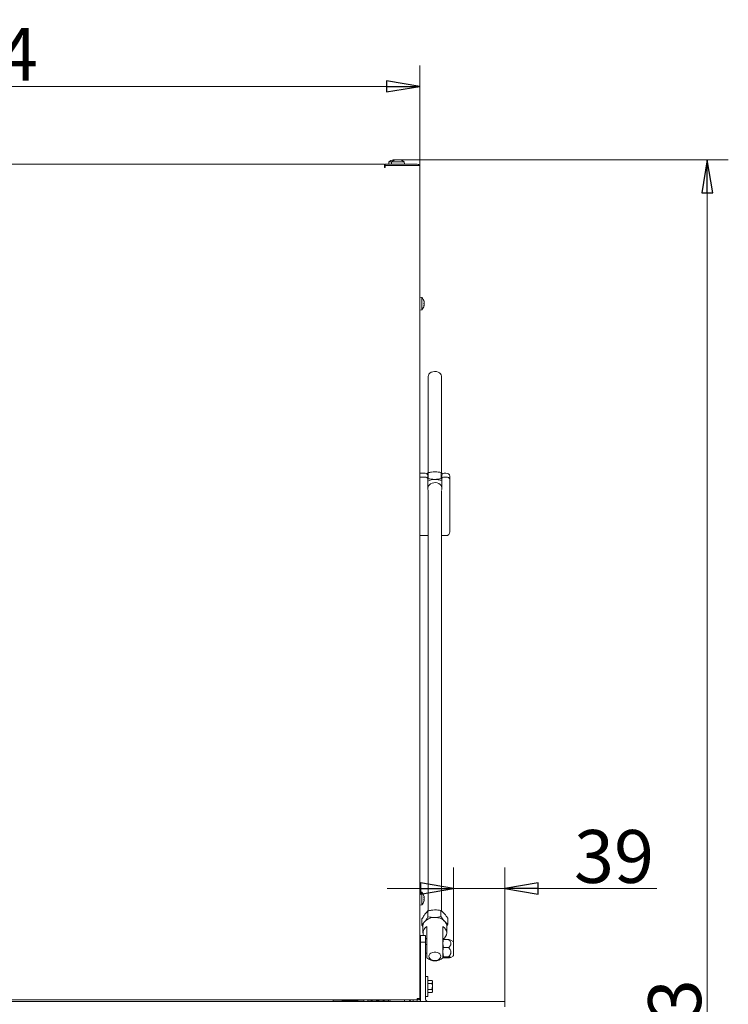
# Model space of a CAD drawing. Extents: x 698 to 3075, y 115 to 2971.
# Drawn here: x 1330 to 1866, y 2226 to 2971 of the extents above; entities that cross this region are included whole.
import ezdxf

# ---------------------------------------------------------------- set-up
doc = ezdxf.new("R2010")
doc.units = 0
doc.header["$LTSCALE"] = 5
doc.layers.add('LAYER13', color=30, linetype='Continuous')
doc.layers.add('SLD-0', color=7, linetype='Continuous')
doc.styles.add('STANDARD-BrunnerGroßer Text', font='arial.ttf')
doc.dimstyles.new('STANDARD-Brunner-IIGroßer Text', dxfattribs={"dimscale": 5, "dimtxt": 8, "dimasz": 5, "dimexe": 3.175, "dimexo": 0, "dimgap": 0.762, "dimtad": 1, "dimdec": 0, "dimrnd": 1e-08, "dimtxsty": 'STANDARD-BrunnerGroßer Text', "dimblk": 'Filled-1', "dimcen": 0.09, "dimdle": 10, "dimclrd": 7, "dimclre": 7, "dimclrt": 7, "dimadec": 1, "dimazin": 2, "dimtfac": 0.666667, "dimtdec": 0, "dimtmove": 0, "dimatfit": 3, "dimldrblk": 'Filled-1', "dimfxl": 1, "dimtolj": 1, "dimlwd": 15, "dimlwe": 15, "dimarcsym": 0})

# ---------------------------------------------------------------- blocks, each defined once
blk = doc.blocks.new('Filled-1')
at = {"color": 0}
for p, q in [((0, 0), (-1, 0.167)), ((-1, 0.167), (-1, -0.167)), ((-1, 0), (0, 0)), ((-1, -0.167), (0, 0))]:
    blk.add_line(p, q, dxfattribs=at)
at = {"color": 0, "flags": 128}
blk.add_lwpolyline([(-1, -0.167), (0, 0), (-1, 0.167), (-1, -0.167)], dxfattribs=at)
at = {"color": 0}
blk.add_solid([(-1, -0.167), (0, 0), (-1, 0.167), (-1, -0.167)], dxfattribs=at)
blk = doc.blocks.new('*D34')
at = {"layer": 'Defpoints', "color": 0}
for p in [(1615.78, 2864.72), (1849.89, 2864.72), (1546.33, 1501.67)]:
    blk.add_point(p, dxfattribs=at)
at = {"layer": 'SLD-0', "color": 7, "lineweight": 15}
for p, q in [((1615.78, 2864.72), (1865.77, 2864.72)), ((1849.89, 1526.67), (1849.89, 2839.72)), ((1546.33, 1501.67), (1865.77, 1501.67))]:
    blk.add_line(p, q, dxfattribs=at)
at = {"layer": 'SLD-0', "color": 7, "lineweight": 15, "xscale": 25, "yscale": 25, "zscale": 25}
for p, rotation in [((1849.89, 2864.72), 90), ((1849.89, 1501.67), 270)]:
    blk.add_blockref('Filled-1', p, dxfattribs=dict(at, rotation=rotation))
at = {"layer": 'SLD-0', "color": 7, "lineweight": 15, "insert": (1805.21, 2184.4), "char_height": 40, "attachment_point": 2, "rotation": 90, "style": 'STANDARD-BrunnerGroßer Text'}
blk.add_mtext('\\A1;1363', dxfattribs=at)
blk = doc.blocks.new('*D54')
at = {"color": 7, "lineweight": 15}
for p, q in [((948.33, 2859.47), (948.33, 2936.12)), ((1632.33, 2860.47), (1632.33, 2936.12)), ((973.33, 2920.24), (1607.33, 2920.24))]:
    blk.add_line(p, q, dxfattribs=at)
at = {"layer": 'Defpoints', "color": 0}
for p in [(1632.33, 2920.24), (1632.33, 2860.47), (948.33, 2859.47)]:
    blk.add_point(p, dxfattribs=at)
at = {"color": 7, "lineweight": 15, "xscale": 25, "yscale": 25, "zscale": 25, "rotation": 180}
blk.add_blockref('Filled-1', (948.33, 2920.24), dxfattribs=at)
at = {"color": 7, "lineweight": 15, "xscale": 25, "yscale": 25, "zscale": 25}
blk.add_blockref('Filled-1', (1632.33, 2920.24), dxfattribs=at)
at = {"color": 7, "lineweight": 15, "insert": (1298.27, 2944.48), "char_height": 40, "attachment_point": 5, "style": 'STANDARD-BrunnerGroßer Text'}
blk.add_mtext('\\A1;684', dxfattribs=at)
blk = doc.blocks.new('*D56')
at = {"color": 7, "lineweight": 15}
for p, q in [((1657.83, 2262.88), (1657.83, 2329.46)), ((1696.83, 2228.02), (1696.83, 2329.46)), ((1632.83, 2313.59), (1607.83, 2313.59)), ((1657.83, 2313.59), (1696.83, 2313.59)), ((1721.83, 2313.59), (1811.81, 2313.59))]:
    blk.add_line(p, q, dxfattribs=at)
at = {"layer": 'Defpoints', "color": 0}
for p in [(1696.83, 2313.59), (1657.83, 2262.88), (1696.83, 2228.02)]:
    blk.add_point(p, dxfattribs=at)
at = {"color": 7, "lineweight": 15, "xscale": 25, "yscale": 25, "zscale": 25}
blk.add_blockref('Filled-1', (1657.83, 2313.59), dxfattribs=at)
at = {"color": 7, "lineweight": 15, "xscale": 25, "yscale": 25, "zscale": 25, "rotation": 180}
blk.add_blockref('Filled-1', (1696.83, 2313.59), dxfattribs=at)
at = {"color": 7, "lineweight": 15, "insert": (1779.32, 2337.83), "char_height": 40, "attachment_point": 5, "style": 'STANDARD-BrunnerGroßer Text'}
blk.add_mtext('\\A1;39', dxfattribs=at)

msp = doc.modelspace()

# ---------------------------------------------------------------- linework, layer by layer
at = {"color": 7, "linetype": 'Continuous', "lineweight": 15}
for p, q in [((974.83, 2861.47), (1605.83, 2861.47)), ((1605.83, 2861.47), (1605.83, 2859.47)), ((1605.83, 2860.47), (1606.33, 2860.47)), ((1606.33, 2861.47), (1606.33, 2860.47)), ((1630.33, 2861.47), (1606.33, 2861.47)), ((1606.33, 2858.97), (1606.33, 2860.47)), ((1606.33, 2860.47), (1630.33, 2860.47)), ((1609.08, 2863.1), (1608.93, 2861.47)), ((1611.08, 2863.1), (1609.08, 2863.1)), ((1611.08, 2863.1), (1610.93, 2861.47)), ((1619.65, 2863.1), (1611.08, 2863.1)), ((1612.34, 2864.8), (1612.34, 2864.8)), ((1612.35, 2864.7), (1612.35, 2864.8)), ((1613.2, 2864.8), (1613.2, 2864.8)), ((1613.83, 2864.72), (1614.15, 2864.78)), ((1614.34, 2864.8), (1614.34, 2864.8)), ((1614.46, 2864.78), (1614.36, 2864.77)), ((1614.94, 2864.8), (1614.94, 2864.8)), ((1615.24, 2864.8), (1615.24, 2864.8)), ((1616.43, 2864.8), (1616.43, 2864.8)), ((1617.31, 2864.79), (1617.31, 2864.7)), ((1617.32, 2864.8), (1617.32, 2864.8)), ((1620.59, 2863.1), (1619.65, 2863.1)), ((1620.73, 2861.47), (1620.59, 2863.1)), ((1632.33, 2860.47), (1630.33, 2860.47)), ((1632.33, 2860.47), (1632.33, 2859.47)), ((1605.83, 2859.47), (1605.83, 2858.97)), ((1605.83, 2858.97), (1606.33, 2858.97)), ((1632.33, 2859.47), (1632.33, 2230.52)), ((1633.97, 2760.72), (1632.33, 2760.87)), ((1633.97, 2751.21), (1633.97, 2760.72)), ((1635.58, 2757.47), (1635.67, 2757.47)), ((1635.67, 2757.47), (1635.67, 2757.47)), ((1635.67, 2756.71), (1635.67, 2756.71)), ((1632.33, 2751.07), (1633.97, 2751.21)), ((1635.67, 2755.21), (1635.67, 2755.21)), ((1635.67, 2754.47), (1635.67, 2754.47)), ((1636.48, 2627.63), (1632.33, 2627.63)), ((1636.48, 2624.8), (1632.33, 2624.8)), ((1638.48, 2626.22), (1638.48, 2623.39)), ((1638.82, 2623.55), (1638.48, 2623)), ((1638.48, 2623.39), (1638.48, 2615.61)), ((1638.82, 2628.14), (1638.82, 2623.55)), ((1648.63, 2628.22), (1648.63, 2623.64)), ((1648.63, 2628.22), (1649.71, 2627.28)), ((1648.98, 2623.11), (1648.63, 2623.64)), ((1648.98, 2623.39), (1648.98, 2626.22)), ((1648.98, 2615.61), (1648.98, 2623.39)), ((1652.23, 2627.63), (1650.98, 2627.63)), ((1652.23, 2624.8), (1650.98, 2624.8)), ((1655.23, 2625.51), (1655.23, 2622.68)), ((1655.23, 2608.3), (1655.23, 2622.68)), ((1655.23, 2605.47), (1655.23, 2608.3)), ((1655.23, 2605.47), (1655.23, 2583.47)), ((1638.83, 2580.47), (1632.33, 2580.47)), ((1652.23, 2580.47), (1648.83, 2580.47)), ((1633.97, 2310.72), (1632.33, 2310.87)), ((1633.97, 2301.21), (1633.97, 2310.72)), ((1632.33, 2301.07), (1633.97, 2301.21)), ((1635.67, 2307.28), (1635.67, 2307.28)), ((1635.67, 2306), (1635.67, 2306)), ((1635.67, 2305.94), (1635.67, 2305.94)), ((1635.67, 2304.68), (1635.67, 2304.68)), ((1638.62, 2296.7), (1638.62, 2292.11)), ((1648.43, 2296.95), (1648.43, 2292.36)), ((1634.02, 2290.57), (1634.02, 2285.98)), ((1635.35, 2287.36), (1634.02, 2285.98)), ((1653.64, 2291.06), (1653.64, 2286.48)), ((1634.02, 2285.98), (1634.83, 2284.82)), ((950.33, 2229.47), (1630.33, 2229.47)), ((1566.83, 2228.47), (1580.58, 2228.47)), ((1573.58, 2229.47), (1573.58, 2229.07)), ((1585.83, 2228.57), (1574.08, 2228.57)), ((1580.58, 2228.47), (1585.58, 2228.47)), ((1585.58, 2228.47), (1585.58, 2228.02)), ((1585.58, 2228.47), (1587.58, 2228.47)), ((1585.83, 2228.47), (1585.83, 2228.57)), ((1587.58, 2228.47), (1590.08, 2228.47)), ((1590.08, 2229.47), (1590.08, 2228.02)), ((1593.08, 2229.47), (1593.08, 2228.02)), ((1593.08, 2228.47), (1608.58, 2228.47)), ((1595.58, 2229.47), (1595.58, 2228.91)), ((1600.58, 2228.91), (1598.08, 2228.47)), ((1600.58, 2229.47), (1600.58, 2228.91)), ((1605.58, 2228.91), (1603.08, 2228.47)), ((1605.58, 2229.47), (1605.58, 2228.91)), ((1608.58, 2228.47), (1610.58, 2228.47)), ((1608.83, 2229.47), (1608.83, 2228.47)), ((1610.58, 2228.47), (1610.58, 2228.02)), ((1620.83, 2228.02), (1620.83, 2229.47)), ((1626.05, 2229.47), (1625.11, 2228.81)), ((1627.33, 2228.02), (1627.33, 2229.47)), ((1630.33, 2230.52), (1632.33, 2230.52)), ((1630.33, 2230.52), (1630.33, 2229.47)), ((1630.33, 2228.02), (1630.33, 2229.47)), ((1631.33, 2229.47), (1632.33, 2229.47)), ((1631.33, 2229.47), (1631.33, 2229.47)), ((1632.33, 2229.47), (1632.33, 2230.52))]:
    msp.add_line(p, q, dxfattribs=at)
at = {"color": 7, "linetype": 'Continuous', "lineweight": 15, "flags": 128}
for points in [[(1635.67, 2757.47), (1635.67, 2757.47), (1635.67, 2757.47), (1635.67, 2757.47), (1635.67, 2757.47), (1635.67, 2757.47), (1635.67, 2757.47), (1635.67, 2757.47), (1635.67, 2757.47)], [(1635.67, 2754.46), (1635.67, 2754.46), (1635.67, 2754.46), (1635.67, 2754.46), (1635.67, 2754.46), (1635.67, 2754.46), (1635.67, 2754.46), (1635.67, 2754.46), (1635.67, 2754.47)], [(1638.48, 2618.44), (1638.66, 2617.48), (1638.83, 2617.1)], [(1638.48, 2615.61), (1638.66, 2614.65), (1638.83, 2614.28)], [(1638.83, 2617.05), (1638.84, 2617.17), (1639.07, 2618.11), (1639.65, 2618.98), (1640.54, 2619.71), (1641.68, 2620.24), (1642.98, 2620.53), (1644.34, 2620.57), (1645.66, 2620.34), (1646.85, 2619.87), (1647.81, 2619.19), (1648.48, 2618.35), (1648.8, 2617.46)], [(1648.8, 2617.46), (1648.8, 2617.48), (1648.98, 2618.44)], [(1648.8, 2614.63), (1648.8, 2614.65), (1648.98, 2615.61)]]:
    msp.add_lwpolyline(points, dxfattribs=at)
at = {"color": 7, "linetype": 'Continuous', "lineweight": 15}
for centre, radius, start, end in [((1613.83, 2857.97), 7, 102.60894, 132.80935), ((1615.83, 2857.97), 7, 102.56004, 132.80935), ((1613.83, 2857.97), 7, 102.33114, 102.60894), ((1615.83, 2857.97), 7, 47.19065, 77.41452), ((1630.33, 2859.47), 2, 30, 90), ((1628.83, 2755.97), 7, 12.38569, 42.80935), ((1628.83, 2755.97), 7, 317.19065, 347.58944), ((1636.73, 2625.86), 1.79, 11.42175, 98.04947), ((1636.73, 2623.03), 1.79, 11.42175, 98.04947), ((1643.67, 2612.36), 10.7, 89.677, 118.98116), ((1643.96, 2612.22), 10.84, 62.43548, 91.25836), ((1650.73, 2625.86), 1.79, 81.95053, 168.57825), ((1650.73, 2623.03), 1.79, 81.95053, 168.57825), ((1652.61, 2624.98), 2.68, 11.42175, 98.04947), ((1652.61, 2622.15), 2.68, 11.42175, 98.04947), ((1652.23, 2583.47), 3, 270, 0), ((1628.83, 2305.97), 7, 15.95125, 42.80935), ((1628.83, 2305.97), 7, 317.19065, 344.62402), ((1574.08, 2229.07), 0.5, 180, 270), ((1626.83, 2226.35), 3, 125, 146.44269), ((1631.28, 2230.52), 1.05, 205.20877, 0), ((1631.28, 2230.52), 0.05, 180, 0)]:
    msp.add_arc(centre, radius, start, end, dxfattribs=at)
for points, knots in [([(1612.42, 2864.72), (1612.4, 2864.71), (1612.36, 2864.71), (1612.29, 2864.7), (1612.25, 2864.7), (1612.22, 2864.7), (1612.22, 2864.71), (1612.23, 2864.71), (1612.23, 2864.72)], [0, 0, 0, 0, 0.173655, 0.347991, 0.518533, 0.685946, 0.853626, 1, 1, 1, 1]), ([(1612.23, 2864.72), (1612.28, 2864.75), (1612.36, 2864.8), (1612.34, 2864.8), (1612.34, 2864.8)], [0, 0, 0, 0, 0.687973, 1, 1, 1, 1]), ([(1613.2, 2864.8), (1613.03, 2864.8), (1612.77, 2864.79), (1612.5, 2864.73), (1612.42, 2864.72)], [0, 0, 0, 0, 0.687829, 1, 1, 1, 1]), ([(1613.83, 2864.72), (1613.7, 2864.75), (1613.52, 2864.8), (1613.28, 2864.8), (1613.2, 2864.8)], [0, 0, 0, 0, 0.687947, 1, 1, 1, 1]), ([(1614.21, 2864.72), (1614.19, 2864.71), (1614.14, 2864.71), (1614.09, 2864.7), (1614.06, 2864.7), (1614.04, 2864.7), (1614.05, 2864.71), (1614.07, 2864.71), (1614.08, 2864.72)], [0, 0, 0, 0, 0.173602, 0.347939, 0.518483, 0.685896, 0.853576, 1, 1, 1, 1]), ([(1614.08, 2864.72), (1614.16, 2864.75), (1614.29, 2864.8), (1614.33, 2864.8), (1614.34, 2864.8)], [0, 0, 0, 0, 0.687999, 1, 1, 1, 1]), ([(1614.94, 2864.8), (1614.78, 2864.8), (1614.55, 2864.79), (1614.29, 2864.73), (1614.21, 2864.72)], [0, 0, 0, 0, 0.687868, 1, 1, 1, 1]), ([(1615.45, 2864.72), (1615.36, 2864.75), (1615.21, 2864.8), (1615, 2864.8), (1614.94, 2864.8)], [0, 0, 0, 0, 0.687973, 1, 1, 1, 1]), ([(1615.24, 2864.8), (1615.41, 2864.8), (1615.65, 2864.79), (1615.83, 2864.73), (1615.88, 2864.72)], [0, 0, 0, 0, 0.687829, 1, 1, 1, 1]), ([(1615.78, 2864.72), (1615.77, 2864.71), (1615.73, 2864.71), (1615.67, 2864.7), (1615.6, 2864.7), (1615.54, 2864.7), (1615.49, 2864.71), (1615.46, 2864.71), (1615.45, 2864.72)], [0, 0, 0, 0, 0.173655, 0.347991, 0.518533, 0.685946, 0.853626, 1, 1, 1, 1]), ([(1616.43, 2864.8), (1616.26, 2864.8), (1616.02, 2864.79), (1615.84, 2864.73), (1615.78, 2864.72)], [0, 0, 0, 0, 0.687829, 1, 1, 1, 1]), ([(1617.21, 2864.72), (1617.03, 2864.75), (1616.76, 2864.8), (1616.5, 2864.8), (1616.43, 2864.8)], [0, 0, 0, 0, 0.687947, 1, 1, 1, 1]), ([(1617.41, 2864.72), (1617.41, 2864.71), (1617.42, 2864.71), (1617.41, 2864.7), (1617.38, 2864.7), (1617.33, 2864.7), (1617.27, 2864.71), (1617.23, 2864.71), (1617.21, 2864.72)], [0, 0, 0, 0, 0.173551, 0.347889, 0.518434, 0.685848, 0.853527, 1, 1, 1, 1]), ([(1617.32, 2864.8), (1617.32, 2864.8), (1617.31, 2864.79), (1617.38, 2864.73), (1617.41, 2864.72)], [0, 0, 0, 0, 0.6878305, 1, 1, 1, 1]), ([(1635.58, 2757.47), (1635.58, 2757.49), (1635.57, 2757.54), (1635.56, 2757.6), (1635.56, 2757.64), (1635.56, 2757.66), (1635.57, 2757.66), (1635.58, 2757.65), (1635.58, 2757.64)], [0, 0, 0, 0, 0.1736553, 0.3479906, 0.518533, 0.6859457, 0.8536264, 1, 1, 1, 1]), ([(1635.58, 2755.79), (1635.58, 2755.81), (1635.57, 2755.83), (1635.56, 2755.9), (1635.56, 2755.96), (1635.56, 2756.03), (1635.57, 2756.08), (1635.58, 2756.11), (1635.58, 2756.12)], [0, 0, 0, 0, 0.1735505, 0.347889, 0.5184341, 0.6858476, 0.8535271, 1, 1, 1, 1]), ([(1635.58, 2757.64), (1635.62, 2757.57), (1635.66, 2757.48), (1635.67, 2757.47), (1635.67, 2757.47)], [0, 0, 0, 0, 0.687973, 1, 1, 1, 1]), ([(1635.67, 2756.71), (1635.66, 2756.88), (1635.65, 2757.13), (1635.6, 2757.39), (1635.58, 2757.47)], [0, 0, 0, 0, 0.687829, 1, 1, 1, 1]), ([(1635.58, 2756.12), (1635.62, 2756.24), (1635.66, 2756.41), (1635.67, 2756.64), (1635.67, 2756.71)], [0, 0, 0, 0, 0.687947, 1, 1, 1, 1]), ([(1635.67, 2755.21), (1635.66, 2755.36), (1635.65, 2755.59), (1635.6, 2755.74), (1635.58, 2755.79)], [0, 0, 0, 0, 0.687831, 1, 1, 1, 1]), ([(1635.58, 2754.29), (1635.58, 2754.28), (1635.57, 2754.26), (1635.56, 2754.27), (1635.56, 2754.29), (1635.56, 2754.34), (1635.57, 2754.39), (1635.58, 2754.43), (1635.58, 2754.45)], [0, 0, 0, 0, 0.1736021, 0.347939, 0.5184828, 0.6858959, 0.8535759, 1, 1, 1, 1]), ([(1635.58, 2754.45), (1635.62, 2754.63), (1635.66, 2754.9), (1635.67, 2755.14), (1635.67, 2755.21)], [0, 0, 0, 0, 0.687999, 1, 1, 1, 1]), ([(1635.67, 2754.47), (1635.66, 2754.45), (1635.65, 2754.43), (1635.6, 2754.32), (1635.58, 2754.29)], [0, 0, 0, 0, 0.687868, 1, 1, 1, 1]), ([(1637.87, 2627.22), (1637.99, 2627.36), (1638.31, 2627.72), (1638.62, 2627.97), (1638.82, 2628.14)], [0, 0, 0, 0, 0.367542, 1, 1, 1, 1]), ([(1638.82, 2628.14), (1639.62, 2628.29), (1641.23, 2628.61), (1642.89, 2628.68), (1643.73, 2628.72)], [0, 0, 0, 0, 0.495458, 1, 1, 1, 1]), ([(1643.73, 2623.06), (1643.61, 2623.06), (1642.73, 2623.06), (1641.07, 2623.16), (1639.57, 2623.42), (1638.82, 2623.55)], [0, 0, 0, 0, 0.070088, 0.530783, 1, 1, 1, 1]), ([(1643.73, 2628.72), (1643.84, 2628.72), (1644.72, 2628.72), (1646.38, 2628.62), (1647.88, 2628.35), (1648.63, 2628.22)], [0, 0, 0, 0, 0.070088, 0.5307834, 1, 1, 1, 1]), ([(1648.63, 2623.64), (1647.84, 2623.48), (1646.23, 2623.16), (1644.57, 2623.09), (1643.73, 2623.06)], [0, 0, 0, 0, 0.495458, 1, 1, 1, 1]), ([(1635.58, 2307.81), (1635.58, 2307.83), (1635.57, 2307.86), (1635.56, 2307.89), (1635.56, 2307.89), (1635.56, 2307.89)], [0, 0, 0, 0, 0.433963, 0.869897, 1, 1, 1, 1]), ([(1635.58, 2306.78), (1635.58, 2306.8), (1635.57, 2306.84), (1635.56, 2306.91), (1635.56, 2306.97), (1635.56, 2307.02), (1635.57, 2307.05), (1635.58, 2307.06), (1635.58, 2307.06)], [0, 0, 0, 0, 0.1736021, 0.347939, 0.5184828, 0.6858959, 0.8535759, 1, 1, 1, 1]), ([(1635.58, 2304.93), (1635.58, 2304.94), (1635.57, 2304.95), (1635.56, 2304.99), (1635.56, 2305.04), (1635.56, 2305.11), (1635.57, 2305.17), (1635.58, 2305.21), (1635.58, 2305.22)], [0, 0, 0, 0, 0.173655, 0.347991, 0.518533, 0.685946, 0.853626, 1, 1, 1, 1]), ([(1635.58, 2304.12), (1635.58, 2304.11), (1635.57, 2304.07), (1635.56, 2304.04), (1635.56, 2304.04), (1635.56, 2304.05), (1635.57, 2304.08), (1635.58, 2304.12), (1635.58, 2304.13)], [0, 0, 0, 0, 0.173551, 0.347889, 0.518434, 0.685848, 0.853527, 1, 1, 1, 1]), ([(1635.67, 2307.28), (1635.66, 2307.38), (1635.65, 2307.53), (1635.6, 2307.74), (1635.58, 2307.81)], [0, 0, 0, 0, 0.687831, 1, 1, 1, 1]), ([(1635.58, 2307.06), (1635.62, 2307.09), (1635.66, 2307.12), (1635.67, 2307.24), (1635.67, 2307.28)], [0, 0, 0, 0, 0.687999, 1, 1, 1, 1]), ([(1635.67, 2306), (1635.66, 2306.18), (1635.65, 2306.46), (1635.6, 2306.7), (1635.58, 2306.78)], [0, 0, 0, 0, 0.687868, 1, 1, 1, 1]), ([(1635.58, 2305.22), (1635.62, 2305.39), (1635.66, 2305.64), (1635.67, 2305.91), (1635.67, 2306)], [0, 0, 0, 0, 0.687973, 1, 1, 1, 1]), ([(1635.67, 2304.68), (1635.66, 2304.77), (1635.65, 2304.89), (1635.6, 2304.92), (1635.58, 2304.93)], [0, 0, 0, 0, 0.687829, 1, 1, 1, 1]), ([(1635.58, 2304.13), (1635.62, 2304.28), (1635.66, 2304.49), (1635.67, 2304.64), (1635.67, 2304.68)], [0, 0, 0, 0, 0.6879474, 1, 1, 1, 1]), ([(1634.02, 2290.57), (1634.58, 2291.52), (1635.34, 2292.82), (1636.12, 2293.89), (1636.32, 2294.17)], [0, 0, 0, 0, 0.735329, 1, 1, 1, 1]), ([(1636.32, 2294.17), (1636.91, 2294.88), (1637.69, 2295.84), (1638.44, 2296.52), (1638.62, 2296.7)], [0, 0, 0, 0, 0.747436, 1, 1, 1, 1]), ([(1638.62, 2296.7), (1639.42, 2296.87), (1641.03, 2297.21), (1642.69, 2297.31), (1643.53, 2297.36)], [0, 0, 0, 0, 0.495458, 1, 1, 1, 1]), ([(1643.53, 2297.36), (1643.65, 2297.36), (1644.53, 2297.38), (1646.19, 2297.3), (1647.68, 2297.06), (1648.43, 2296.95)], [0, 0, 0, 0, 0.070088, 0.530783, 1, 1, 1, 1]), ([(1648.43, 2296.95), (1648.86, 2296.62), (1649.71, 2295.96), (1650.59, 2295.02), (1651.04, 2294.54)], [0, 0, 0, 0, 0.495458, 1, 1, 1, 1]), ([(1651.04, 2294.54), (1651.1, 2294.47), (1651.57, 2293.94), (1652.45, 2292.82), (1653.24, 2291.65), (1653.64, 2291.06)], [0, 0, 0, 0, 0.070088, 0.5307834, 1, 1, 1, 1]), ([(1638.62, 2292.11), (1638.44, 2291.78), (1637.78, 2290.63), (1637.1, 2289.65), (1636.61, 2288.95)], [0, 0, 0, 0, 0.288763, 1, 1, 1, 1]), ([(1643.53, 2291.7), (1643.41, 2291.7), (1642.53, 2291.68), (1640.87, 2291.76), (1639.38, 2291.99), (1638.62, 2292.11)], [0, 0, 0, 0, 0.070088, 0.530783, 1, 1, 1, 1]), ([(1648.43, 2292.36), (1647.64, 2292.19), (1646.03, 2291.85), (1644.37, 2291.75), (1643.53, 2291.7)], [0, 0, 0, 0, 0.495458, 1, 1, 1, 1]), ([(1650.71, 2289.27), (1650.35, 2289.71), (1649.58, 2290.65), (1648.83, 2291.77), (1648.43, 2292.36)], [0, 0, 0, 0, 0.464427, 1, 1, 1, 1]), ([(1653.64, 2286.48), (1653.22, 2286.79), (1652.72, 2287.17), (1652.19, 2287.71), (1652.11, 2287.8)], [0, 0, 0, 0, 0.833672, 1, 1, 1, 1]), ([(1652.83, 2285.13), (1652.91, 2285.25), (1653.19, 2285.66), (1653.45, 2286.14), (1653.64, 2286.48)], [0, 0, 0, 0, 0.289979, 1, 1, 1, 1]), ([(1598.08, 2228.47), (1598.02, 2228.47), (1597.18, 2228.47), (1596.35, 2228.7), (1595.58, 2228.91)], [0, 0, 0, 0, 0.070201, 1, 1, 1, 1]), ([(1595.58, 2228.91), (1595.58, 2228.74), (1595.58, 2228.5), (1595.58, 2228.47), (1595.58, 2228.47)], [0, 0, 0, 0, 0.731366, 1, 1, 1, 1]), ([(1603.08, 2228.47), (1603.02, 2228.47), (1602.18, 2228.47), (1601.35, 2228.7), (1600.58, 2228.91)], [0, 0, 0, 0, 0.070201, 1, 1, 1, 1]), ([(1605.58, 2228.47), (1605.58, 2228.47), (1605.58, 2228.5), (1605.58, 2228.74), (1605.58, 2228.91)], [0, 0, 0, 0, 0.2686336, 1, 1, 1, 1])]:
    msp.add_open_spline(points, degree=3, knots=knots, dxfattribs=at)
at = {"layer": 'LAYER13', "linetype": 'Continuous', "lineweight": 15}
for p, q in [((1632.83, 2278.02), (1636.83, 2278.02)), ((1632.83, 2273.02), (1632.83, 2278.02)), ((1636.83, 2273.02), (1632.83, 2273.02)), ((1632.83, 2273.02), (1632.83, 2230.02)), ((1636.83, 2278.02), (1636.83, 2273.02)), ((1636.83, 2273.02), (1636.83, 2230.02)), ((884.33, 2228.02), (1696.33, 2228.02)), ((1566.83, 2228.02), (1566.83, 2229.47)), ((1696.33, 2228.02), (1696.83, 2228.02)), ((1696.83, 2228.02), (1696.83, 2224.02))]:
    msp.add_line(p, q, dxfattribs=at)
for radius, end in [(6, 199.47122), (2, 270)]:
    msp.add_arc((1638.83, 2230.02), radius, 180, end, dxfattribs=at)
at = {"layer": 'SLD-0', "linetype": 'Continuous', "lineweight": 15}
for p, q in [((1638.83, 2701.12), (1638.83, 2628.14)), ((1648.83, 2628.05), (1648.83, 2701.12)), ((1638.83, 2614.22), (1638.83, 2296.74)), ((1648.83, 2296.62), (1648.83, 2614.22)), ((1634.83, 2285.34), (1634.83, 2280.04)), ((1637.83, 2272.61), (1637.83, 2284.78)), ((1649.83, 2284.78), (1649.83, 2272.61)), ((1652.83, 2280.04), (1652.83, 2285.34)), ((1636.83, 2276.04), (1637.83, 2275.29)), ((1637.83, 2261.16), (1637.83, 2272.61)), ((1649.86, 2274.57), (1649.83, 2274.52)), ((1649.83, 2272.61), (1649.83, 2261.16)), ((1650.41, 2268.94), (1649.83, 2271.94)), ((1654.23, 2274.93), (1650.41, 2274.93)), ((1657.58, 2273.59), (1655.89, 2274.57)), ((1657.83, 2262.88), (1657.83, 2273.16)), ((1637.83, 2271.34), (1636.83, 2271.34)), ((1636.83, 2264.69), (1637.83, 2264.69)), ((1650.41, 2262.03), (1649.83, 2265.49)), ((1654.23, 2268.94), (1650.41, 2268.94)), ((1649.83, 2261.52), (1649.86, 2261.47)), ((1654.23, 2262.03), (1650.41, 2262.03)), ((1654.23, 2261.1), (1650.41, 2261.1)), ((1655.89, 2261.47), (1657.58, 2262.45)), ((1632.83, 2241.62), (1632.33, 2241.62)), ((1638.43, 2247.02), (1636.83, 2247.02)), ((1638.43, 2246.44), (1638.43, 2247.02)), ((1638.43, 2232.02), (1638.43, 2246.44)), ((1638.43, 2244.14), (1641.58, 2244.14)), ((1638.43, 2241.83), (1641.58, 2241.83)), ((1641.93, 2243.52), (1641.58, 2244.14)), ((1641.58, 2241.83), (1641.93, 2242.98)), ((1641.93, 2243.52), (1641.93, 2242.98)), ((1641.93, 2242.98), (1641.93, 2239.52)), ((1632.33, 2237.42), (1632.83, 2237.42)), ((1638.43, 2237.21), (1641.58, 2237.21)), ((1638.43, 2234.9), (1641.58, 2234.9)), ((1641.58, 2234.9), (1641.93, 2236.05)), ((1641.58, 2234.9), (1641.93, 2235.52)), ((1641.93, 2239.52), (1641.93, 2236.05)), ((1641.93, 2236.05), (1641.93, 2235.52)), ((1636.83, 2232.02), (1638.43, 2232.02))]:
    msp.add_line(p, q, dxfattribs=at)
at = {"layer": 'SLD-0', "linetype": 'Continuous', "lineweight": 15, "flags": 128}
for points in [[(1648.83, 2701.12), (1648.68, 2702), (1648.16, 2702.89), (1647.32, 2703.65), (1646.23, 2704.22), (1644.95, 2704.57), (1643.6, 2704.65), (1642.26, 2704.48), (1641.04, 2704.05), (1640.02, 2703.41), (1639.29, 2702.6), (1638.9, 2701.67), (1638.83, 2701.12)], [(1652.83, 2285.34), (1652.79, 2285.98), (1652.42, 2287.25), (1651.7, 2288.43), (1650.66, 2289.49), (1649.34, 2290.37), (1647.8, 2291.05), (1646.09, 2291.5), (1644.29, 2291.7), (1642.47, 2291.63), (1640.71, 2291.31), (1639.07, 2290.74), (1637.63, 2289.95), (1636.45, 2288.98), (1635.56, 2287.85), (1635.02, 2286.62), (1634.83, 2285.34)], [(1639.33, 2262.36), (1639.52, 2263.26), (1640.05, 2264.08), (1640.89, 2264.76), (1641.96, 2265.25), (1643.19, 2265.51), (1644.47, 2265.51), (1645.7, 2265.25), (1646.78, 2264.76), (1647.62, 2264.08), (1648.15, 2263.26), (1648.33, 2262.36), (1648.15, 2261.46), (1647.62, 2260.64), (1646.78, 2259.96), (1645.7, 2259.47), (1644.47, 2259.21), (1643.19, 2259.21), (1641.96, 2259.47), (1640.89, 2259.96), (1640.05, 2260.64), (1639.52, 2261.46), (1639.33, 2262.36)]]:
    msp.add_lwpolyline(points, dxfattribs=at)
at = {"layer": 'SLD-0', "linetype": 'Continuous', "lineweight": 15}
for centre, radius, start, end in [((1640.19, 2280.04), 5.29, 116.43202, 202.49131), ((1647.45, 2280.04), 5.31, 296.65181, 63.34819), ((1657.33, 2273.16), 0.5, 0, 60), ((1643.83, 2267.87), 9, 228.18969, 311.81031), ((1657.33, 2262.88), 0.5, 300, 0)]:
    msp.add_arc(centre, radius, start, end, dxfattribs=at)
for points, knots in [([(1649.83, 2271.94), (1649.83, 2272.01), (1649.84, 2273.02), (1650.14, 2274.01), (1650.41, 2274.93)], [0, 0, 0, 0, 0.070215, 1, 1, 1, 1]), ([(1650.41, 2274.93), (1650.17, 2274.82), (1649.91, 2274.7), (1649.87, 2274.58), (1649.87, 2274.57)], [0, 0, 0, 0, 0.928684, 1, 1, 1, 1]), ([(1654.23, 2274.93), (1654.76, 2274.4), (1655.58, 2273.57), (1656.05, 2272.18), (1655.88, 2270.95), (1655.17, 2269.86), (1654.51, 2269.21), (1654.23, 2268.94)], [0, 0, 0, 0, 0.299584, 0.463953, 0.629195, 0.843246, 1, 1, 1, 1]), ([(1655.84, 2274.56), (1655.8, 2274.59), (1655.64, 2274.7), (1654.95, 2274.82), (1654.37, 2274.91), (1654.23, 2274.93)], [0, 0, 0, 0, 0.20093, 0.813858, 1, 1, 1, 1]), ([(1649.83, 2265.49), (1649.83, 2265.57), (1649.84, 2266.74), (1650.14, 2267.88), (1650.41, 2268.94)], [0, 0, 0, 0, 0.070215, 1, 1, 1, 1]), ([(1654.23, 2268.94), (1654.76, 2268.33), (1655.58, 2267.38), (1656.05, 2265.77), (1655.88, 2264.34), (1655.17, 2263.09), (1654.51, 2262.34), (1654.23, 2262.03)], [0, 0, 0, 0, 0.299584, 0.463953, 0.629195, 0.843246, 1, 1, 1, 1]), ([(1649.83, 2261.57), (1649.84, 2261.61), (1649.87, 2261.77), (1650.19, 2261.92), (1650.41, 2262.03)], [0, 0, 0, 0, 0.268634, 1, 1, 1, 1]), ([(1650.41, 2261.1), (1650.32, 2261.14), (1650.05, 2261.26), (1649.98, 2261.39), (1649.93, 2261.47)], [0, 0, 0, 0, 0.325736, 1, 1, 1, 1]), ([(1654.23, 2262.03), (1654.37, 2262.01), (1654.95, 2261.92), (1655.69, 2261.78), (1656.05, 2261.59), (1655.84, 2261.4), (1655.14, 2261.24), (1654.5, 2261.14), (1654.23, 2261.1)], [0, 0, 0, 0, 0.075506, 0.324131, 0.480598, 0.636977, 0.851721, 1, 1, 1, 1]), ([(1641.93, 2242.98), (1641.93, 2243.01), (1641.93, 2243.4), (1641.75, 2243.78), (1641.58, 2244.14)], [0, 0, 0, 0, 0.070185, 1, 1, 1, 1]), ([(1641.93, 2239.52), (1641.93, 2239.71), (1641.91, 2240.49), (1641.72, 2241.25), (1641.58, 2241.83)], [0, 0, 0, 0, 0.244366, 1, 1, 1, 1]), ([(1641.58, 2237.21), (1641.62, 2237.38), (1641.83, 2238.13), (1641.89, 2238.91), (1641.93, 2239.52)], [0, 0, 0, 0, 0.226903, 1, 1, 1, 1]), ([(1641.93, 2236.05), (1641.93, 2236.08), (1641.93, 2236.47), (1641.75, 2236.85), (1641.58, 2237.21)], [0, 0, 0, 0, 0.070185, 1, 1, 1, 1])]:
    msp.add_open_spline(points, degree=3, knots=knots, dxfattribs=at)

# ---------------------------------------------------------------- dimensions: what is measured, and where the dimension line sits
at = {"lineweight": 15}
dim = msp.add_linear_dim(base=(1632.33, 2920.24), p1=(948.33, 2859.47), p2=(1632.33, 2860.47), dimstyle='STANDARD-Brunner-IIGroßer Text', dxfattribs=at)
dim.commit()
dim.dimension.update_dxf_attribs({"geometry": '*D54', "text_midpoint": (1298.27, 2920.24), "dimtype": 160})
dim = msp.add_linear_dim(base=(1696.83, 2313.59), p1=(1657.83, 2262.88), p2=(1696.83, 2228.02), dimstyle='STANDARD-Brunner-IIGroßer Text', dxfattribs=at)
dim.commit()
dim.dimension.update_dxf_attribs({"geometry": '*D56', "text_midpoint": (1779.32, 2337.83)})
at = {"layer": 'SLD-0', "lineweight": 15}
dim = msp.add_linear_dim(base=(1849.89, 2864.72), p1=(1546.33, 1501.67), p2=(1615.78, 2864.72), angle=90, dimstyle='STANDARD-Brunner-IIGroßer Text', dxfattribs=at)
dim.commit()
dim.dimension.update_dxf_attribs({"geometry": '*D34', "text_midpoint": (1849.89, 2184.4), "dimtype": 160})

doc.saveas('drawing.dxf')
